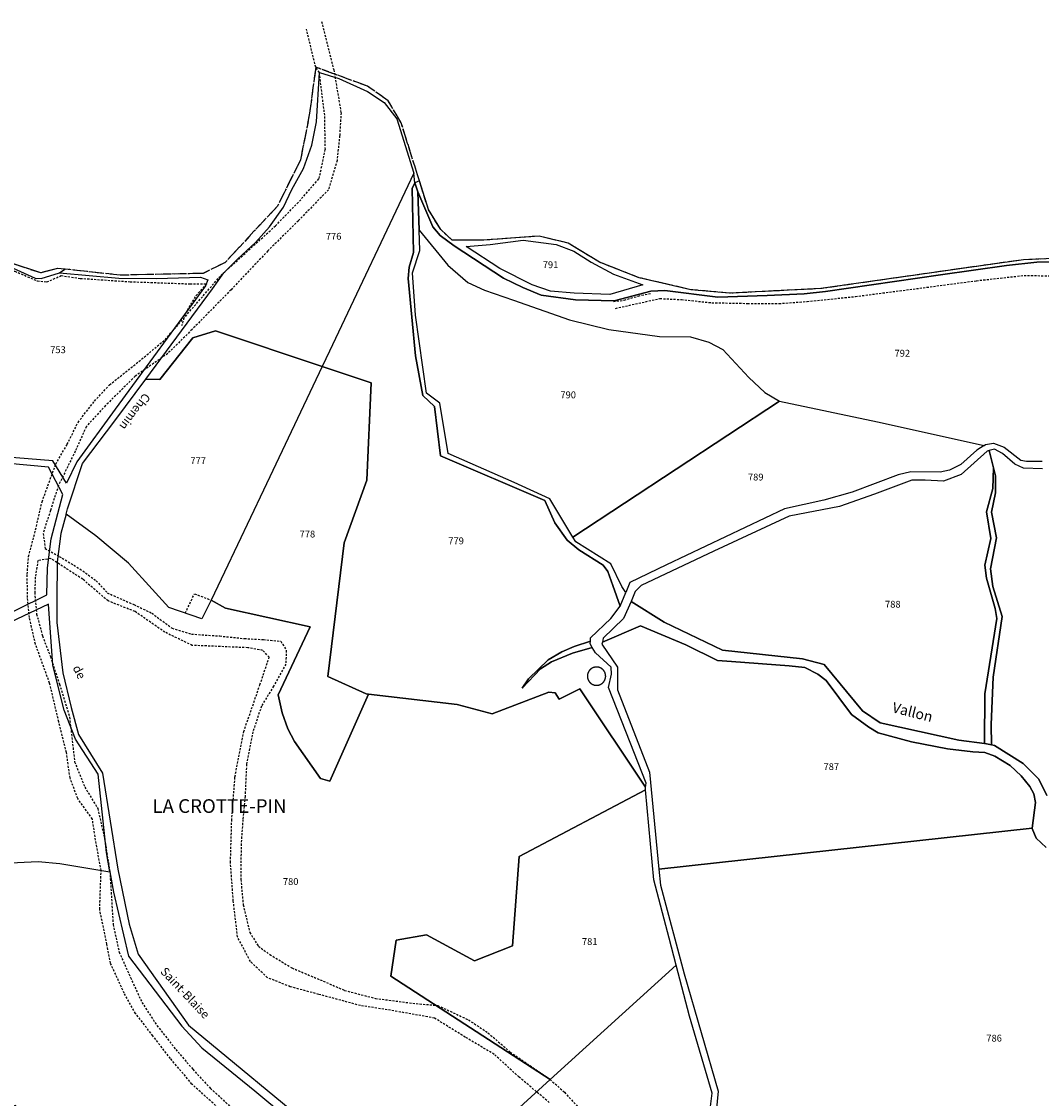
# Model space of a CAD drawing. Units: metres. Extents: x 1039839 to 1043116, y 6303868 to 6309809.
# Drawn here: x 1041472 to 1041770, y 6309202 to 6309516 of the extents above; entities that cross this region are included whole.
import ezdxf
from ezdxf.enums import TextEntityAlignment as Align

# ---------------------------------------------------------------- set-up
doc = ezdxf.new("R2010")
doc.units = ezdxf.units.M
for name, pattern in [('TOPO1', [1, 0.6, -0.4]), ('TOPO2', [2.4, 2, -0.4]), ('TOPO5', [5.4, 3, -1, 0.4, -1])]:
    doc.linetypes.add(name, pattern=pattern)
for name, color, linetype in [('ig_cad_detail_lineaire', 252, 'TOPO1'), ('ig_cad_divers_texte', 8, 'CONTINUOUS'), ('ig_cad_hydro', 140, 'CONTINUOUS'), ('ig_cad_lieudit_texte', 210, 'CONTINUOUS'), ('ig_cad_limcom', 1, 'TOPO5'), ('ig_cad_nom_voie', 8, 'CONTINUOUS'), ('ig_cad_parcel', 3, 'CONTINUOUS'), ('ig_cad_parcel_num', 3, 'CONTINUOUS'), ('ig_cad_section', 20, 'TOPO2')]:
    doc.layers.add(name, color=color, linetype=linetype)
doc.styles.add('Times New Roman', font='times.ttf')

msp = doc.modelspace()

# ---------------------------------------------------------------- linework, layer by layer
at = {"layer": 'ig_cad_detail_lineaire'}
for points in [[(1041560.04, 6309515.95), (1041563.61, 6309501.83), (1041565.72, 6309489.3), (1041565.32, 6309482.62), (1041564.55, 6309475.35), (1041562.07, 6309466.86), (1041553.27, 6309457.8), (1041544.34, 6309448.98), (1041533.6, 6309437.63), (1041522.23, 6309426.03), (1041515.14, 6309419.03), (1041505.63, 6309412.41), (1041496.95, 6309403.83), (1041491.33, 6309397.66), (1041488.13, 6309390.52), (1041483.21, 6309380.47), (1041480.87, 6309373.19), (1041478.76, 6309366.52), (1041479.35, 6309362.14), (1041483.46, 6309359.82), (1041489.51, 6309356.14), (1041494.23, 6309352.71), (1041497.49, 6309349.16), (1041505.24, 6309345.72), (1041510.45, 6309343.26), (1041516.38, 6309338.85), (1041522.07, 6309337.12), (1041530.33, 6309336.57), (1041537.49, 6309335.82), (1041543.08, 6309335.53), (1041548.18, 6309335.03), (1041549.74, 6309332.35), (1041549.59, 6309328.34), (1041546.03, 6309321.92), (1041542.48, 6309316.1), (1041540, 6309308.58), (1041538.12, 6309299.12), (1041537.72, 6309289.77), (1041537.06, 6309282.98), (1041536.54, 6309275.93), (1041536.47, 6309265.48), (1041537.16, 6309258.08), (1041539.06, 6309250.04), (1041541.58, 6309246.02), (1041544.96, 6309243.58), (1041551.38, 6309239.65), (1041559.62, 6309236.2), (1041566.77, 6309233.11), (1041575.75, 6309230.76), (1041586.68, 6309229.36), (1041593.95, 6309228.7), (1041602.92, 6309224.52), (1041608.61, 6309220.73), (1041615.14, 6309215.1), (1041626.76, 6309207.12), (1041630.98, 6309203.35), (1041639.67, 6309193.95)], [(1041530.57, 6309198.13), (1041522.21, 6309205.75), (1041515.91, 6309213.22), (1041510.77, 6309219.85), (1041505.76, 6309226.36), (1041502.44, 6309232.27), (1041498.41, 6309241.06), (1041497.37, 6309246.59), (1041495.26, 6309256.81), (1041495.69, 6309268.08), (1041494.05, 6309276.98), (1041493.13, 6309283.11), (1041488.85, 6309289.13), (1041486.6, 6309295.14), (1041485.56, 6309302.59), (1041483.33, 6309311.5), (1041480.65, 6309322.8), (1041476.51, 6309334.22), (1041474.75, 6309341.92), (1041474.19, 6309347.8), (1041474.1, 6309354.64), (1041474.5, 6309359.8), (1041476.34, 6309366.63), (1041478.43, 6309375.75), (1041482.45, 6309386.75), (1041485.79, 6309392.54), (1041488.94, 6309398.94), (1041493.75, 6309405.14), (1041498.13, 6309409.89), (1041504.38, 6309414.82), (1041514.38, 6309423.07), (1041530.59, 6309441.78), (1041546.57, 6309456.31), (1041553.57, 6309463.49), (1041559.35, 6309470.16), (1041561.14, 6309478.62), (1041560.95, 6309488.57), (1041559.39, 6309501.08), (1041558.33, 6309502.63), (1041555.62, 6309513.73)], [(1041442.1, 6309439.29), (1041454.68, 6309441.49), (1041458.9, 6309442.87), (1041466.27, 6309443.76), (1041470.53, 6309443.06), (1041477.07, 6309440.22), (1041479.88, 6309439.94), (1041484.02, 6309441.78), (1041489.65, 6309440.96), (1041504.14, 6309440), (1041521.65, 6309439.36), (1041526.47, 6309439.33), (1041523.1, 6309435.61), (1041520.13, 6309430.41), (1041519.18, 6309427.07)], [(1041645.83, 6309432.22), (1041658.82, 6309435.08), (1041665.09, 6309434.78), (1041673.99, 6309433.86), (1041684.41, 6309433.66), (1041693.63, 6309433.61), (1041701.8, 6309434.22), (1041715.91, 6309435.68), (1041733.71, 6309437.98), (1041751.24, 6309440.29), (1041765.15, 6309441.82), (1041775.91, 6309441.68), (1041787.29, 6309442.29), (1041794.77, 6309441.71), (1041808.87, 6309440.22), (1041824.9, 6309438.12), (1041835.85, 6309436.19), (1041840.93, 6309435.62), (1041841.72, 6309433.47), (1041837.39, 6309423.88)], [(1041645.25, 6309434.21), (1041648.42, 6309434.6), (1041652.51, 6309435.82), (1041656.29, 6309436.63)], [(1041626.53, 6309200.34), (1041617.69, 6309207.82), (1041610.44, 6309214.43), (1041602, 6309219.44), (1041592.99, 6309225.03), (1041580.17, 6309227.3), (1041571.42, 6309228.66), (1041559.19, 6309231.95), (1041550.9, 6309234.18), (1041544.2, 6309236.84), (1041539.27, 6309241.54), (1041535.51, 6309248.71), (1041534.27, 6309259.22), (1041533.45, 6309270.46), (1041533.81, 6309282.7), (1041534.76, 6309295.4), (1041537.32, 6309308.65), (1041542.06, 6309322.33), (1041544.74, 6309330.34), (1041542.86, 6309332.38), (1041538.49, 6309333.14), (1041522.3, 6309333.83), (1041514.3, 6309337.66), (1041505.58, 6309343.7), (1041497.73, 6309346.8), (1041490.32, 6309353.12), (1041481.02, 6309359.16), (1041477.23, 6309358.59), (1041476.47, 6309353.78), (1041476.29, 6309349.25), (1041476.85, 6309342.98), (1041478.56, 6309336.57), (1041480.86, 6309330.57), (1041483.52, 6309322.53), (1041486.47, 6309312.92), (1041487.95, 6309299.82), (1041490.91, 6309292.47), (1041494.71, 6309286.21), (1041496.7, 6309277.32), (1041498.24, 6309267.73), (1041499.19, 6309252.34), (1041500.95, 6309244.29), (1041504.27, 6309236.82), (1041507.59, 6309229.6), (1041511.99, 6309222.85), (1041517.48, 6309215.86), (1041522.48, 6309210.06), (1041527.61, 6309204.51), (1041533.22, 6309199.32)], [(1041520.25, 6309343.25), (1041522.93, 6309348.89), (1041527.78, 6309347.05)], [(1041642.98, 6309324.82), (1041642.98, 6309324.87), (1041642.98, 6309324.92), (1041642.97, 6309324.96), (1041642.97, 6309325.01), (1041642.97, 6309325.06), (1041642.96, 6309325.1), (1041642.96, 6309325.15), (1041642.95, 6309325.19), (1041642.95, 6309325.24), (1041642.94, 6309325.29), (1041642.93, 6309325.33), (1041642.92, 6309325.38), (1041642.91, 6309325.42), (1041642.9, 6309325.47), (1041642.89, 6309325.51), (1041642.87, 6309325.56), (1041642.86, 6309325.6), (1041642.85, 6309325.65), (1041642.84, 6309325.69), (1041642.83, 6309325.74), (1041642.81, 6309325.78), (1041642.79, 6309325.82), (1041642.78, 6309325.87), (1041642.76, 6309325.91), (1041642.74, 6309325.95), (1041642.72, 6309325.99), (1041642.7, 6309326.03), (1041642.68, 6309326.07), (1041642.65, 6309326.12), (1041642.63, 6309326.16), (1041642.61, 6309326.2), (1041642.58, 6309326.24), (1041642.56, 6309326.28), (1041642.53, 6309326.31), (1041642.51, 6309326.35), (1041642.48, 6309326.39), (1041642.45, 6309326.43), (1041642.42, 6309326.46), (1041642.39, 6309326.5), (1041642.36, 6309326.54), (1041642.33, 6309326.57), (1041642.3, 6309326.61), (1041642.27, 6309326.64), (1041642.24, 6309326.67), (1041642.21, 6309326.71), (1041642.17, 6309326.74), (1041642.14, 6309326.77), (1041642.11, 6309326.8), (1041642.07, 6309326.83), (1041642.04, 6309326.87), (1041642, 6309326.9), (1041641.97, 6309326.93), (1041641.94, 6309326.96), (1041641.9, 6309326.99), (1041641.86, 6309327.02), (1041641.82, 6309327.04), (1041641.78, 6309327.07), (1041641.75, 6309327.09), (1041641.7, 6309327.12), (1041641.66, 6309327.14), (1041641.62, 6309327.16), (1041641.57, 6309327.19), (1041641.53, 6309327.21), (1041641.49, 6309327.23), (1041641.45, 6309327.25), (1041641.41, 6309327.27), (1041641.36, 6309327.29), (1041641.32, 6309327.3), (1041641.28, 6309327.32), (1041641.24, 6309327.34), (1041641.19, 6309327.35), (1041641.15, 6309327.37), (1041641.1, 6309327.38), (1041641.06, 6309327.4), (1041641.01, 6309327.41), (1041640.97, 6309327.42), (1041640.92, 6309327.43), (1041640.88, 6309327.44), (1041640.83, 6309327.45), (1041640.79, 6309327.47), (1041640.74, 6309327.48), (1041640.69, 6309327.48), (1041640.65, 6309327.49), (1041640.6, 6309327.49), (1041640.56, 6309327.5), (1041640.51, 6309327.5), (1041640.46, 6309327.49), (1041640.42, 6309327.5), (1041640.37, 6309327.5), (1041640.32, 6309327.5), (1041640.28, 6309327.5), (1041640.23, 6309327.5), (1041640.18, 6309327.49), (1041640.14, 6309327.49), (1041640.09, 6309327.49), (1041640.05, 6309327.48), (1041640, 6309327.48), (1041639.95, 6309327.47), (1041639.91, 6309327.47), (1041639.86, 6309327.46), (1041639.82, 6309327.45), (1041639.77, 6309327.44), (1041639.72, 6309327.43), (1041639.68, 6309327.42), (1041639.63, 6309327.41), (1041639.59, 6309327.4), (1041639.54, 6309327.39), (1041639.5, 6309327.38), (1041639.46, 6309327.36), (1041639.41, 6309327.35), (1041639.37, 6309327.33), (1041639.33, 6309327.31), (1041639.28, 6309327.3), (1041639.24, 6309327.28), (1041639.2, 6309327.26), (1041639.16, 6309327.24), (1041639.11, 6309327.22), (1041639.07, 6309327.2), (1041639.03, 6309327.17), (1041638.99, 6309327.15), (1041638.95, 6309327.13), (1041638.91, 6309327.1), (1041638.87, 6309327.08), (1041638.83, 6309327.05), (1041638.8, 6309327.03), (1041638.76, 6309327), (1041638.72, 6309326.97), (1041638.68, 6309326.94), (1041638.64, 6309326.91), (1041638.6, 6309326.89), (1041638.57, 6309326.85), (1041638.53, 6309326.82), (1041638.5, 6309326.79), (1041638.46, 6309326.76), (1041638.44, 6309326.73), (1041638.41, 6309326.69), (1041638.38, 6309326.66), (1041638.34, 6309326.64), (1041638.31, 6309326.6), (1041638.28, 6309326.57), (1041638.25, 6309326.53), (1041638.22, 6309326.49), (1041638.2, 6309326.46), (1041638.17, 6309326.42), (1041638.14, 6309326.38), (1041638.11, 6309326.34), (1041638.09, 6309326.31), (1041638.06, 6309326.27), (1041638.04, 6309326.23), (1041638.02, 6309326.19), (1041637.99, 6309326.15), (1041637.97, 6309326.1), (1041637.95, 6309326.06), (1041637.93, 6309326.02), (1041637.91, 6309325.98), (1041637.89, 6309325.94), (1041637.87, 6309325.9), (1041637.85, 6309325.85), (1041637.84, 6309325.81), (1041637.82, 6309325.77), (1041637.8, 6309325.72), (1041637.78, 6309325.68), (1041637.77, 6309325.63), (1041637.75, 6309325.59), (1041637.74, 6309325.54), (1041637.73, 6309325.5), (1041637.72, 6309325.45), (1041637.71, 6309325.41), (1041637.7, 6309325.36), (1041637.69, 6309325.32), (1041637.68, 6309325.27), (1041637.68, 6309325.22), (1041637.67, 6309325.18), (1041637.66, 6309325.13), (1041637.66, 6309325.09), (1041637.66, 6309325.04), (1041637.65, 6309324.99), (1041637.65, 6309324.95), (1041637.65, 6309324.9), (1041637.65, 6309324.85), (1041637.65, 6309324.81), (1041637.65, 6309324.76), (1041637.65, 6309324.71), (1041637.66, 6309324.67), (1041637.66, 6309324.62), (1041637.66, 6309324.58), (1041637.67, 6309324.53), (1041637.68, 6309324.48), (1041637.67, 6309324.44), (1041637.68, 6309324.39), (1041637.69, 6309324.35), (1041637.7, 6309324.3), (1041637.71, 6309324.25), (1041637.72, 6309324.21), (1041637.73, 6309324.16), (1041637.74, 6309324.12), (1041637.76, 6309324.08), (1041637.77, 6309324.03), (1041637.78, 6309323.99), (1041637.8, 6309323.94), (1041637.82, 6309323.9), (1041637.83, 6309323.86), (1041637.85, 6309323.81), (1041637.87, 6309323.77), (1041637.89, 6309323.73), (1041637.91, 6309323.69), (1041637.93, 6309323.64), (1041637.95, 6309323.6), (1041637.97, 6309323.56), (1041638, 6309323.52), (1041638.02, 6309323.48), (1041638.04, 6309323.44), (1041638.07, 6309323.4), (1041638.09, 6309323.36), (1041638.12, 6309323.33), (1041638.15, 6309323.29), (1041638.18, 6309323.25), (1041638.19, 6309323.21), (1041638.22, 6309323.18), (1041638.25, 6309323.14), (1041638.28, 6309323.11), (1041638.31, 6309323.07), (1041638.35, 6309323.03), (1041638.38, 6309322.99), (1041638.41, 6309322.96), (1041638.44, 6309322.93), (1041638.48, 6309322.9), (1041638.51, 6309322.86), (1041638.55, 6309322.83), (1041638.58, 6309322.8), (1041638.62, 6309322.77), (1041638.65, 6309322.74), (1041638.69, 6309322.72), (1041638.73, 6309322.69), (1041638.77, 6309322.66), (1041638.8, 6309322.64), (1041638.84, 6309322.61), (1041638.88, 6309322.58), (1041638.92, 6309322.56), (1041638.96, 6309322.54), (1041639, 6309322.51), (1041639.04, 6309322.49), (1041639.08, 6309322.47), (1041639.14, 6309322.45), (1041639.18, 6309322.43), (1041639.22, 6309322.41), (1041639.26, 6309322.39), (1041639.31, 6309322.37), (1041639.35, 6309322.36), (1041639.39, 6309322.34), (1041639.44, 6309322.32), (1041639.48, 6309322.31), (1041639.52, 6309322.3), (1041639.57, 6309322.28), (1041639.61, 6309322.26), (1041639.66, 6309322.25), (1041639.7, 6309322.24), (1041639.75, 6309322.23), (1041639.8, 6309322.22), (1041639.84, 6309322.21), (1041639.89, 6309322.2), (1041639.93, 6309322.2), (1041639.98, 6309322.19), (1041640.03, 6309322.18), (1041640.07, 6309322.18), (1041640.12, 6309322.18), (1041640.16, 6309322.17), (1041640.21, 6309322.17), (1041640.26, 6309322.17), (1041640.3, 6309322.17), (1041640.35, 6309322.17), (1041640.4, 6309322.17), (1041640.44, 6309322.17), (1041640.49, 6309322.18), (1041640.54, 6309322.18), (1041640.58, 6309322.18), (1041640.63, 6309322.19), (1041640.67, 6309322.2), (1041640.72, 6309322.2), (1041640.77, 6309322.21), (1041640.81, 6309322.21), (1041640.86, 6309322.22), (1041640.9, 6309322.23), (1041640.95, 6309322.24), (1041640.99, 6309322.25), (1041641.04, 6309322.27), (1041641.08, 6309322.29), (1041641.13, 6309322.3), (1041641.17, 6309322.31), (1041641.22, 6309322.33), (1041641.26, 6309322.35), (1041641.3, 6309322.36), (1041641.34, 6309322.38), (1041641.39, 6309322.4), (1041641.43, 6309322.42), (1041641.47, 6309322.44), (1041641.51, 6309322.46), (1041641.55, 6309322.48), (1041641.6, 6309322.5), (1041641.64, 6309322.53), (1041641.68, 6309322.55), (1041641.72, 6309322.57), (1041641.75, 6309322.6), (1041641.79, 6309322.63), (1041641.83, 6309322.65), (1041641.87, 6309322.68), (1041641.91, 6309322.71), (1041641.94, 6309322.73), (1041641.97, 6309322.76), (1041642.01, 6309322.79), (1041642.04, 6309322.81), (1041642.08, 6309322.84), (1041642.11, 6309322.88), (1041642.14, 6309322.91), (1041642.18, 6309322.94), (1041642.21, 6309322.97), (1041642.24, 6309323.01), (1041642.27, 6309323.04), (1041642.3, 6309323.08), (1041642.33, 6309323.11), (1041642.36, 6309323.15), (1041642.39, 6309323.18), (1041642.42, 6309323.22), (1041642.46, 6309323.26), (1041642.49, 6309323.3), (1041642.51, 6309323.33), (1041642.54, 6309323.37), (1041642.56, 6309323.41), (1041642.59, 6309323.45), (1041642.61, 6309323.49), (1041642.63, 6309323.53), (1041642.66, 6309323.57), (1041642.68, 6309323.61), (1041642.7, 6309323.66), (1041642.72, 6309323.7), (1041642.74, 6309323.74), (1041642.76, 6309323.78), (1041642.77, 6309323.83), (1041642.79, 6309323.87), (1041642.81, 6309323.91), (1041642.82, 6309323.96), (1041642.84, 6309324), (1041642.85, 6309324.05), (1041642.86, 6309324.09), (1041642.88, 6309324.13), (1041642.89, 6309324.18), (1041642.9, 6309324.22), (1041642.91, 6309324.27), (1041642.92, 6309324.32), (1041642.93, 6309324.36), (1041642.94, 6309324.41), (1041642.94, 6309324.45), (1041642.96, 6309324.5), (1041642.96, 6309324.55), (1041642.97, 6309324.59), (1041642.97, 6309324.64), (1041642.97, 6309324.68), (1041642.98, 6309324.73), (1041642.98, 6309324.78), (1041642.98, 6309324.82)]]:
    msp.add_lwpolyline(points, dxfattribs=at)
at = {"layer": 'ig_cad_hydro'}
for points in [[(1041588.19, 6309466.24), (1041587.25, 6309468.86), (1041586.48, 6309467.22), (1041586.92, 6309448.51), (1041585.6, 6309444.22), (1041585.31, 6309440.95), (1041587.42, 6309418.32), (1041589.59, 6309406.75), (1041592.98, 6309403.59), (1041594.8, 6309389.21), (1041625.24, 6309376.08), (1041628.12, 6309369.62), (1041631.78, 6309364.54), (1041635.1, 6309361.73), (1041642.28, 6309357.29), (1041643.63, 6309355.43), (1041645.1, 6309351.34), (1041647.24, 6309345.32), (1041648.83, 6309349.22), (1041647.69, 6309351.01), (1041644.46, 6309357.64), (1041634.28, 6309364.04), (1041633.44, 6309365.44), (1041626.67, 6309376.6), (1041616.29, 6309381.41), (1041596.98, 6309389.84), (1041594.55, 6309404.51), (1041590.72, 6309407.42), (1041587.44, 6309430.24), (1041586.56, 6309442.59), (1041588.71, 6309449.12), (1041588.54, 6309455.07)], [(1041602.23, 6309450.31), (1041609.25, 6309450.82), (1041618.85, 6309452.08), (1041628.57, 6309450.86), (1041633.73, 6309448.96), (1041638.74, 6309445.75), (1041645.28, 6309442.19), (1041653.82, 6309439.1), (1041644.21, 6309436.27), (1041633.74, 6309436.68), (1041626.91, 6309437.26), (1041621.48, 6309439.09), (1041612.06, 6309443.9)], [(1041753.57, 6309305.2), (1041753.67, 6309305.19), (1041755.62, 6309304.75), (1041755.51, 6309310.7), (1041756.14, 6309324.51), (1041758.72, 6309342.25), (1041756.02, 6309351.04), (1041755.29, 6309356.2), (1041757.05, 6309365.24), (1041755.58, 6309372.67), (1041756.78, 6309378.39), (1041756.81, 6309383.29), (1041756.21, 6309385.64), (1041756.05, 6309379.59), (1041754.14, 6309372.84), (1041755.4, 6309365.06), (1041753.64, 6309357.28), (1041754.17, 6309353.48), (1041756.66, 6309344.57), (1041757.2, 6309341.67), (1041753.69, 6309319.69)], [(1041638.51, 6309335.09), (1041633.75, 6309333.49), (1041630.2, 6309331.95), (1041626.24, 6309329.65), (1041620.42, 6309324.05), (1041618.63, 6309321.33), (1041623.98, 6309326.96), (1041627.2, 6309328.98), (1041633.27, 6309331.54), (1041639.06, 6309333.24), (1041638.46, 6309334.23)]]:
    msp.add_lwpolyline(points, close=True, dxfattribs=at)
for points in [[(1041778.33, 6309446.96), (1041764.97, 6309446.42), (1041705.76, 6309437.98), (1041679.16, 6309436.64), (1041667.87, 6309437.66), (1041652.79, 6309441.14), (1041641.17, 6309445.69), (1041632.08, 6309451.22), (1041623.54, 6309453.31), (1041607.18, 6309452.1), (1041598.12, 6309452.09), (1041594.82, 6309455.22), (1041591.24, 6309461.03), (1041588.61, 6309469.41), (1041587.25, 6309468.86), (1041588.19, 6309466.24), (1041592.52, 6309456), (1041594.68, 6309453.52), (1041598.76, 6309450.44), (1041613.19, 6309441.04), (1041618.76, 6309438.28), (1041624.13, 6309436.06), (1041634.18, 6309434.73), (1041645.48, 6309434.38), (1041656.13, 6309437.25), (1041660.29, 6309437.44), (1041675.7, 6309435.5), (1041690.08, 6309435.97), (1041700.92, 6309436.45), (1041707.2, 6309437.16), (1041740.75, 6309442), (1041759.97, 6309444.77), (1041768.9, 6309445.74), (1041782.62, 6309445.92)], [(1041468.91, 6309444.45), (1041476.45, 6309441.07), (1041478.16, 6309440.98), (1041483.54, 6309442.59), (1041485.07, 6309443.68), (1041482.91, 6309443.9), (1041478.06, 6309442.57), (1041469.23, 6309445.48)], [(1041771.76, 6309290.04), (1041769.42, 6309294.73), (1041764.82, 6309299.39), (1041756.53, 6309304.55), (1041755.62, 6309304.75), (1041753.67, 6309305.19), (1041753.57, 6309305.2), (1041746.05, 6309306.11), (1041723.08, 6309311.22), (1041717.92, 6309314.73), (1041706.78, 6309328.2), (1041700.45, 6309329.94), (1041677.06, 6309332.46), (1041660.1, 6309340.65), (1041650.46, 6309346.66), (1041648.17, 6309341.63), (1041642.29, 6309335.93), (1041642.02, 6309334.8), (1041653.19, 6309339.51), (1041666.34, 6309334), (1041675.59, 6309329.38), (1041679.74, 6309329.08), (1041696.59, 6309327.82), (1041701.16, 6309327.38), (1041704.96, 6309325.38), (1041707.34, 6309323.6), (1041714.75, 6309313.62), (1041719.77, 6309309.91), (1041722.56, 6309308.33), (1041732.23, 6309305.68), (1041742.73, 6309303.65), (1041750.16, 6309302.78), (1041753.7, 6309302.57), (1041756.62, 6309301.45), (1041761.09, 6309298.73), (1041764.28, 6309295.78), (1041766.77, 6309292.63), (1041767.99, 6309290.51), (1041768.44, 6309287.99), (1041767.52, 6309280.43), (1041767.52, 6309280.37), (1041768.67, 6309277.5), (1041771.58, 6309274.82)]]:
    msp.add_lwpolyline(points, dxfattribs=at)
at = {"layer": 'ig_cad_limcom'}
msp.add_lwpolyline([(1041778.33, 6309446.96), (1041764.97, 6309446.42), (1041705.76, 6309437.98), (1041679.16, 6309436.64), (1041667.87, 6309437.66), (1041652.79, 6309441.14), (1041641.17, 6309445.69), (1041632.08, 6309451.22), (1041623.54, 6309453.31), (1041607.18, 6309452.1), (1041598.12, 6309452.09), (1041594.82, 6309455.22), (1041591.24, 6309461.03), (1041588.61, 6309469.41), (1041588.04, 6309471.23), (1041583.29, 6309486.35), (1041579.51, 6309492.84), (1041573.41, 6309497.11), (1041558.33, 6309502.63), (1041556.54, 6309489.16), (1041553.88, 6309475.55), (1041547.13, 6309462.04), (1041531.8, 6309445.53), (1041531.67, 6309445.47), (1041525.44, 6309442.43), (1041501.29, 6309441.89), (1041485.07, 6309443.68), (1041482.91, 6309443.9), (1041478.06, 6309442.57), (1041469.23, 6309445.48)], dxfattribs=at)
msp.add_lwpolyline([(1041778.33, 6309446.96), (1041764.97, 6309446.42), (1041705.76, 6309437.98), (1041679.16, 6309436.64), (1041667.87, 6309437.66), (1041652.79, 6309441.14), (1041641.17, 6309445.69), (1041632.08, 6309451.22), (1041623.54, 6309453.31), (1041607.18, 6309452.1), (1041598.12, 6309452.09), (1041594.82, 6309455.22), (1041591.24, 6309461.03), (1041588.61, 6309469.41), (1041588.04, 6309471.23), (1041583.29, 6309486.35), (1041579.51, 6309492.84), (1041573.41, 6309497.11), (1041558.33, 6309502.63), (1041556.54, 6309489.16), (1041553.88, 6309475.55), (1041547.13, 6309462.04), (1041531.8, 6309445.53), (1041531.67, 6309445.47), (1041525.44, 6309442.43), (1041501.29, 6309441.89), (1041485.07, 6309443.68), (1041482.91, 6309443.9), (1041478.06, 6309442.57), (1041469.23, 6309445.48)], dxfattribs=at)
msp.add_lwpolyline([(1041778.33, 6309446.96), (1041764.97, 6309446.42), (1041705.76, 6309437.98), (1041679.16, 6309436.64), (1041667.87, 6309437.66), (1041652.79, 6309441.14), (1041641.17, 6309445.69), (1041632.08, 6309451.22), (1041623.54, 6309453.31), (1041607.18, 6309452.1), (1041598.12, 6309452.09), (1041594.82, 6309455.22), (1041591.24, 6309461.03), (1041588.61, 6309469.41), (1041588.04, 6309471.23), (1041583.29, 6309486.35), (1041579.51, 6309492.84), (1041573.41, 6309497.11), (1041558.33, 6309502.63), (1041556.54, 6309489.16), (1041553.88, 6309475.55), (1041547.13, 6309462.04), (1041531.8, 6309445.53), (1041531.67, 6309445.47), (1041525.44, 6309442.43), (1041501.29, 6309441.89), (1041485.07, 6309443.68), (1041482.91, 6309443.9), (1041478.06, 6309442.57), (1041469.23, 6309445.48)], dxfattribs=at)
msp.add_lwpolyline([(1041778.33, 6309446.96), (1041764.97, 6309446.42), (1041705.76, 6309437.98), (1041679.16, 6309436.64), (1041667.87, 6309437.66), (1041652.79, 6309441.14), (1041641.17, 6309445.69), (1041632.08, 6309451.22), (1041623.54, 6309453.31), (1041607.18, 6309452.1), (1041598.12, 6309452.09), (1041594.82, 6309455.22), (1041591.24, 6309461.03), (1041588.61, 6309469.41), (1041588.04, 6309471.23), (1041583.29, 6309486.35), (1041579.51, 6309492.84), (1041573.41, 6309497.11), (1041558.33, 6309502.63), (1041556.54, 6309489.16), (1041553.88, 6309475.55), (1041547.13, 6309462.04), (1041531.8, 6309445.53), (1041531.67, 6309445.47), (1041525.44, 6309442.43), (1041501.29, 6309441.89), (1041485.07, 6309443.68), (1041482.91, 6309443.9), (1041478.06, 6309442.57), (1041469.23, 6309445.48)], dxfattribs=at)
msp.add_lwpolyline([(1041778.33, 6309446.96), (1041764.97, 6309446.42), (1041705.76, 6309437.98), (1041679.16, 6309436.64), (1041667.87, 6309437.66), (1041652.79, 6309441.14), (1041641.17, 6309445.69), (1041632.08, 6309451.22), (1041623.54, 6309453.31), (1041607.18, 6309452.1), (1041598.12, 6309452.09), (1041594.82, 6309455.22), (1041591.24, 6309461.03), (1041588.61, 6309469.41), (1041588.04, 6309471.23), (1041583.29, 6309486.35), (1041579.51, 6309492.84), (1041573.41, 6309497.11), (1041558.33, 6309502.63), (1041556.54, 6309489.16), (1041553.88, 6309475.55), (1041547.13, 6309462.04), (1041531.8, 6309445.53), (1041531.67, 6309445.47), (1041525.44, 6309442.43), (1041501.29, 6309441.89), (1041485.07, 6309443.68), (1041482.91, 6309443.9), (1041478.06, 6309442.57), (1041469.23, 6309445.48)], dxfattribs=at)
msp.add_lwpolyline([(1041778.33, 6309446.96), (1041764.97, 6309446.42), (1041705.76, 6309437.98), (1041679.16, 6309436.64), (1041667.87, 6309437.66), (1041652.79, 6309441.14), (1041641.17, 6309445.69), (1041632.08, 6309451.22), (1041623.54, 6309453.31), (1041607.18, 6309452.1), (1041598.12, 6309452.09), (1041594.82, 6309455.22), (1041591.24, 6309461.03), (1041588.61, 6309469.41), (1041588.04, 6309471.23), (1041583.29, 6309486.35), (1041579.51, 6309492.84), (1041573.41, 6309497.11), (1041558.33, 6309502.63), (1041556.54, 6309489.16), (1041553.88, 6309475.55), (1041547.13, 6309462.04), (1041531.8, 6309445.53), (1041531.67, 6309445.47), (1041525.44, 6309442.43), (1041501.29, 6309441.89), (1041485.07, 6309443.68), (1041482.91, 6309443.9), (1041478.06, 6309442.57), (1041469.23, 6309445.48)], dxfattribs=at)
msp.add_lwpolyline([(1041778.33, 6309446.96), (1041764.97, 6309446.42), (1041705.76, 6309437.98), (1041679.16, 6309436.64), (1041667.87, 6309437.66), (1041652.79, 6309441.14), (1041641.17, 6309445.69), (1041632.08, 6309451.22), (1041623.54, 6309453.31), (1041607.18, 6309452.1), (1041598.12, 6309452.09), (1041594.82, 6309455.22), (1041591.24, 6309461.03), (1041588.61, 6309469.41), (1041588.04, 6309471.23), (1041583.29, 6309486.35), (1041579.51, 6309492.84), (1041573.41, 6309497.11), (1041558.33, 6309502.63), (1041556.54, 6309489.16), (1041553.88, 6309475.55), (1041547.13, 6309462.04), (1041531.8, 6309445.53), (1041531.67, 6309445.47), (1041525.44, 6309442.43), (1041501.29, 6309441.89), (1041485.07, 6309443.68), (1041482.91, 6309443.9), (1041478.06, 6309442.57), (1041469.23, 6309445.48)], dxfattribs=at)
msp.add_lwpolyline([(1041778.33, 6309446.96), (1041764.97, 6309446.42), (1041705.76, 6309437.98), (1041679.16, 6309436.64), (1041667.87, 6309437.66), (1041652.79, 6309441.14), (1041641.17, 6309445.69), (1041632.08, 6309451.22), (1041623.54, 6309453.31), (1041607.18, 6309452.1), (1041598.12, 6309452.09), (1041594.82, 6309455.22), (1041591.24, 6309461.03), (1041588.61, 6309469.41), (1041588.04, 6309471.23), (1041583.29, 6309486.35), (1041579.51, 6309492.84), (1041573.41, 6309497.11), (1041558.33, 6309502.63), (1041556.54, 6309489.16), (1041553.88, 6309475.55), (1041547.13, 6309462.04), (1041531.8, 6309445.53), (1041531.67, 6309445.47), (1041525.44, 6309442.43), (1041501.29, 6309441.89), (1041485.07, 6309443.68), (1041482.91, 6309443.9), (1041478.06, 6309442.57), (1041469.23, 6309445.48)], dxfattribs=at)
msp.add_lwpolyline([(1041778.33, 6309446.96), (1041764.97, 6309446.42), (1041705.76, 6309437.98), (1041679.16, 6309436.64), (1041667.87, 6309437.66), (1041652.79, 6309441.14), (1041641.17, 6309445.69), (1041632.08, 6309451.22), (1041623.54, 6309453.31), (1041607.18, 6309452.1), (1041598.12, 6309452.09), (1041594.82, 6309455.22), (1041591.24, 6309461.03), (1041588.61, 6309469.41), (1041588.04, 6309471.23), (1041583.29, 6309486.35), (1041579.51, 6309492.84), (1041573.41, 6309497.11), (1041558.33, 6309502.63), (1041556.54, 6309489.16), (1041553.88, 6309475.55), (1041547.13, 6309462.04), (1041531.8, 6309445.53), (1041531.67, 6309445.47), (1041525.44, 6309442.43), (1041501.29, 6309441.89), (1041485.07, 6309443.68), (1041482.91, 6309443.9), (1041478.06, 6309442.57), (1041469.23, 6309445.48)], dxfattribs=at)
msp.add_lwpolyline([(1041778.33, 6309446.96), (1041764.97, 6309446.42), (1041705.76, 6309437.98), (1041679.16, 6309436.64), (1041667.87, 6309437.66), (1041652.79, 6309441.14), (1041641.17, 6309445.69), (1041632.08, 6309451.22), (1041623.54, 6309453.31), (1041607.18, 6309452.1), (1041598.12, 6309452.09), (1041594.82, 6309455.22), (1041591.24, 6309461.03), (1041588.61, 6309469.41), (1041588.04, 6309471.23), (1041583.29, 6309486.35), (1041579.51, 6309492.84), (1041573.41, 6309497.11), (1041558.33, 6309502.63), (1041556.54, 6309489.16), (1041553.88, 6309475.55), (1041547.13, 6309462.04), (1041531.8, 6309445.53), (1041531.67, 6309445.47), (1041525.44, 6309442.43), (1041501.29, 6309441.89), (1041485.07, 6309443.68), (1041482.91, 6309443.9), (1041478.06, 6309442.57), (1041469.23, 6309445.48)], dxfattribs=at)
msp.add_lwpolyline([(1041778.33, 6309446.96), (1041764.97, 6309446.42), (1041705.76, 6309437.98), (1041679.16, 6309436.64), (1041667.87, 6309437.66), (1041652.79, 6309441.14), (1041641.17, 6309445.69), (1041632.08, 6309451.22), (1041623.54, 6309453.31), (1041607.18, 6309452.1), (1041598.12, 6309452.09), (1041594.82, 6309455.22), (1041591.24, 6309461.03), (1041588.61, 6309469.41), (1041588.04, 6309471.23), (1041583.29, 6309486.35), (1041579.51, 6309492.84), (1041573.41, 6309497.11), (1041558.33, 6309502.63), (1041556.54, 6309489.16), (1041553.88, 6309475.55), (1041547.13, 6309462.04), (1041531.8, 6309445.53), (1041531.67, 6309445.47), (1041525.44, 6309442.43), (1041501.29, 6309441.89), (1041485.07, 6309443.68), (1041482.91, 6309443.9), (1041478.06, 6309442.57), (1041469.23, 6309445.48)], dxfattribs=at)
msp.add_lwpolyline([(1041778.33, 6309446.96), (1041764.97, 6309446.42), (1041705.76, 6309437.98), (1041679.16, 6309436.64), (1041667.87, 6309437.66), (1041652.79, 6309441.14), (1041641.17, 6309445.69), (1041632.08, 6309451.22), (1041623.54, 6309453.31), (1041607.18, 6309452.1), (1041598.12, 6309452.09), (1041594.82, 6309455.22), (1041591.24, 6309461.03), (1041588.61, 6309469.41), (1041588.04, 6309471.23), (1041583.29, 6309486.35), (1041579.51, 6309492.84), (1041573.41, 6309497.11), (1041558.33, 6309502.63), (1041556.54, 6309489.16), (1041553.88, 6309475.55), (1041547.13, 6309462.04), (1041531.8, 6309445.53), (1041531.67, 6309445.47), (1041525.44, 6309442.43), (1041501.29, 6309441.89), (1041485.07, 6309443.68), (1041482.91, 6309443.9), (1041478.06, 6309442.57), (1041469.23, 6309445.48)], dxfattribs=at)
msp.add_lwpolyline([(1041778.33, 6309446.96), (1041764.97, 6309446.42), (1041705.76, 6309437.98), (1041679.16, 6309436.64), (1041667.87, 6309437.66), (1041652.79, 6309441.14), (1041641.17, 6309445.69), (1041632.08, 6309451.22), (1041623.54, 6309453.31), (1041607.18, 6309452.1), (1041598.12, 6309452.09), (1041594.82, 6309455.22), (1041591.24, 6309461.03), (1041588.61, 6309469.41), (1041588.04, 6309471.23), (1041583.29, 6309486.35), (1041579.51, 6309492.84), (1041573.41, 6309497.11), (1041558.33, 6309502.63), (1041556.54, 6309489.16), (1041553.88, 6309475.55), (1041547.13, 6309462.04), (1041531.8, 6309445.53), (1041531.67, 6309445.47), (1041525.44, 6309442.43), (1041501.29, 6309441.89), (1041485.07, 6309443.68), (1041482.91, 6309443.9), (1041478.06, 6309442.57), (1041469.23, 6309445.48)], dxfattribs=at)
msp.add_lwpolyline([(1041778.33, 6309446.96), (1041764.97, 6309446.42), (1041705.76, 6309437.98), (1041679.16, 6309436.64), (1041667.87, 6309437.66), (1041652.79, 6309441.14), (1041641.17, 6309445.69), (1041632.08, 6309451.22), (1041623.54, 6309453.31), (1041607.18, 6309452.1), (1041598.12, 6309452.09), (1041594.82, 6309455.22), (1041591.24, 6309461.03), (1041588.61, 6309469.41), (1041588.04, 6309471.23), (1041583.29, 6309486.35), (1041579.51, 6309492.84), (1041573.41, 6309497.11), (1041558.33, 6309502.63), (1041556.54, 6309489.16), (1041553.88, 6309475.55), (1041547.13, 6309462.04), (1041531.8, 6309445.53), (1041531.67, 6309445.47), (1041525.44, 6309442.43), (1041501.29, 6309441.89), (1041485.07, 6309443.68), (1041482.91, 6309443.9), (1041478.06, 6309442.57), (1041469.23, 6309445.48)], dxfattribs=at)
msp.add_lwpolyline([(1041778.33, 6309446.96), (1041764.97, 6309446.42), (1041705.76, 6309437.98), (1041679.16, 6309436.64), (1041667.87, 6309437.66), (1041652.79, 6309441.14), (1041641.17, 6309445.69), (1041632.08, 6309451.22), (1041623.54, 6309453.31), (1041607.18, 6309452.1), (1041598.12, 6309452.09), (1041594.82, 6309455.22), (1041591.24, 6309461.03), (1041588.61, 6309469.41), (1041588.04, 6309471.23), (1041583.29, 6309486.35), (1041579.51, 6309492.84), (1041573.41, 6309497.11), (1041558.33, 6309502.63), (1041556.54, 6309489.16), (1041553.88, 6309475.55), (1041547.13, 6309462.04), (1041531.8, 6309445.53), (1041531.67, 6309445.47), (1041525.44, 6309442.43), (1041501.29, 6309441.89), (1041485.07, 6309443.68), (1041482.91, 6309443.9), (1041478.06, 6309442.57), (1041469.23, 6309445.48)], dxfattribs=at)
msp.add_lwpolyline([(1041778.33, 6309446.96), (1041764.97, 6309446.42), (1041705.76, 6309437.98), (1041679.16, 6309436.64), (1041667.87, 6309437.66), (1041652.79, 6309441.14), (1041641.17, 6309445.69), (1041632.08, 6309451.22), (1041623.54, 6309453.31), (1041607.18, 6309452.1), (1041598.12, 6309452.09), (1041594.82, 6309455.22), (1041591.24, 6309461.03), (1041588.61, 6309469.41), (1041588.04, 6309471.23), (1041583.29, 6309486.35), (1041579.51, 6309492.84), (1041573.41, 6309497.11), (1041558.33, 6309502.63), (1041556.54, 6309489.16), (1041553.88, 6309475.55), (1041547.13, 6309462.04), (1041531.8, 6309445.53), (1041531.67, 6309445.47), (1041525.44, 6309442.43), (1041501.29, 6309441.89), (1041485.07, 6309443.68), (1041482.91, 6309443.9), (1041478.06, 6309442.57), (1041469.23, 6309445.48)], dxfattribs=at)
msp.add_lwpolyline([(1041778.33, 6309446.96), (1041764.97, 6309446.42), (1041705.76, 6309437.98), (1041679.16, 6309436.64), (1041667.87, 6309437.66), (1041652.79, 6309441.14), (1041641.17, 6309445.69), (1041632.08, 6309451.22), (1041623.54, 6309453.31), (1041607.18, 6309452.1), (1041598.12, 6309452.09), (1041594.82, 6309455.22), (1041591.24, 6309461.03), (1041588.61, 6309469.41), (1041588.04, 6309471.23), (1041583.29, 6309486.35), (1041579.51, 6309492.84), (1041573.41, 6309497.11), (1041558.33, 6309502.63), (1041556.54, 6309489.16), (1041553.88, 6309475.55), (1041547.13, 6309462.04), (1041531.8, 6309445.53), (1041531.67, 6309445.47), (1041525.44, 6309442.43), (1041501.29, 6309441.89), (1041485.07, 6309443.68), (1041482.91, 6309443.9), (1041478.06, 6309442.57), (1041469.23, 6309445.48)], dxfattribs=at)
msp.add_lwpolyline([(1041778.33, 6309446.96), (1041764.97, 6309446.42), (1041705.76, 6309437.98), (1041679.16, 6309436.64), (1041667.87, 6309437.66), (1041652.79, 6309441.14), (1041641.17, 6309445.69), (1041632.08, 6309451.22), (1041623.54, 6309453.31), (1041607.18, 6309452.1), (1041598.12, 6309452.09), (1041594.82, 6309455.22), (1041591.24, 6309461.03), (1041588.61, 6309469.41), (1041588.04, 6309471.23), (1041583.29, 6309486.35), (1041579.51, 6309492.84), (1041573.41, 6309497.11), (1041558.33, 6309502.63), (1041556.54, 6309489.16), (1041553.88, 6309475.55), (1041547.13, 6309462.04), (1041531.8, 6309445.53), (1041531.67, 6309445.47), (1041525.44, 6309442.43), (1041501.29, 6309441.89), (1041485.07, 6309443.68), (1041482.91, 6309443.9), (1041478.06, 6309442.57), (1041469.23, 6309445.48)], dxfattribs=at)
msp.add_lwpolyline([(1041778.33, 6309446.96), (1041764.97, 6309446.42), (1041705.76, 6309437.98), (1041679.16, 6309436.64), (1041667.87, 6309437.66), (1041652.79, 6309441.14), (1041641.17, 6309445.69), (1041632.08, 6309451.22), (1041623.54, 6309453.31), (1041607.18, 6309452.1), (1041598.12, 6309452.09), (1041594.82, 6309455.22), (1041591.24, 6309461.03), (1041588.61, 6309469.41), (1041588.04, 6309471.23), (1041583.29, 6309486.35), (1041579.51, 6309492.84), (1041573.41, 6309497.11), (1041558.33, 6309502.63), (1041556.54, 6309489.16), (1041553.88, 6309475.55), (1041547.13, 6309462.04), (1041531.8, 6309445.53), (1041531.67, 6309445.47), (1041525.44, 6309442.43), (1041501.29, 6309441.89), (1041485.07, 6309443.68), (1041482.91, 6309443.9), (1041478.06, 6309442.57), (1041469.23, 6309445.48)], dxfattribs=at)
at = {"layer": 'ig_cad_parcel'}
for points in [[(1041586.94, 6309471.7), (1041562.4, 6309419.76), (1041560.25, 6309415.24), (1041529.09, 6309425.61), (1041522.41, 6309423.61), (1041512.87, 6309411.48), (1041508.71, 6309411.59), (1041528.19, 6309437.88), (1041531.5, 6309442.56), (1041535.46, 6309446.61), (1041540.74, 6309451.48), (1041544.85, 6309456.03), (1041548.96, 6309461.72), (1041551.37, 6309466.88), (1041554.75, 6309473.06), (1041557.15, 6309479.83), (1041558.55, 6309486.64), (1041559.39, 6309501.08), (1041565.09, 6309499.35), (1041573.45, 6309495.55), (1041578.28, 6309492.32), (1041582.06, 6309487.53)], [(1041586.94, 6309471.7), (1041562.4, 6309419.76), (1041560.25, 6309415.24), (1041574.53, 6309410.49), (1041573.27, 6309382.05), (1041566.63, 6309363.77), (1041561.84, 6309324.78), (1041573.06, 6309319.68), (1041573.74, 6309319.59), (1041599.65, 6309316.58), (1041609.85, 6309313.87), (1041626.43, 6309320.17), (1041628.2, 6309319.96), (1041629.41, 6309318.11), (1041635.43, 6309321.14), (1041654.58, 6309292.43), (1041654.83, 6309293.62), (1041650.15, 6309305.51), (1041643.77, 6309321.53), (1041644.68, 6309325.4), (1041644.62, 6309327.44), (1041640.01, 6309331.63), (1041639.06, 6309333.24), (1041633.27, 6309331.54), (1041627.2, 6309328.98), (1041623.98, 6309326.96), (1041618.63, 6309321.33), (1041620.42, 6309324.05), (1041626.24, 6309329.65), (1041630.2, 6309331.95), (1041633.75, 6309333.49), (1041638.51, 6309335.09), (1041638.54, 6309336), (1041644.5, 6309341.64), (1041647.24, 6309345.32), (1041645.1, 6309351.34), (1041643.63, 6309355.43), (1041642.28, 6309357.29), (1041635.1, 6309361.73), (1041631.78, 6309364.54), (1041628.12, 6309369.62), (1041625.24, 6309376.08), (1041594.8, 6309389.21), (1041592.98, 6309403.59), (1041589.59, 6309406.75), (1041587.42, 6309418.32), (1041585.31, 6309440.95), (1041585.6, 6309444.22), (1041586.92, 6309448.51), (1041586.48, 6309467.22), (1041587.25, 6309468.86)], [(1041693.71, 6309405.11), (1041633.44, 6309365.44), (1041626.67, 6309376.6), (1041616.29, 6309381.41), (1041596.98, 6309389.84), (1041594.55, 6309404.51), (1041590.72, 6309407.42), (1041587.44, 6309430.24), (1041586.56, 6309442.59), (1041588.71, 6309449.12), (1041588.54, 6309455.07), (1041596.86, 6309444.82), (1041602.73, 6309439.77), (1041607.6, 6309437.54), (1041616.07, 6309434.65), (1041632.46, 6309428.83), (1041643.92, 6309426.01), (1041658.68, 6309423.99), (1041667.79, 6309423.94), (1041673.14, 6309422.32), (1041677.19, 6309420.16), (1041684.79, 6309411.99), (1041689.44, 6309407.61)], [(1041602.23, 6309450.31), (1041609.25, 6309450.82), (1041618.85, 6309452.08), (1041628.57, 6309450.86), (1041633.73, 6309448.96), (1041638.74, 6309445.75), (1041645.28, 6309442.19), (1041653.82, 6309439.1), (1041644.21, 6309436.27), (1041633.74, 6309436.68), (1041626.91, 6309437.26), (1041621.48, 6309439.09), (1041612.06, 6309443.9)], [(1041560.25, 6309415.24), (1041543.05, 6309379.16), (1041531.73, 6309355.17), (1041527.78, 6309347.05), (1041525.13, 6309341.6), (1041515.48, 6309344.86), (1041510.61, 6309350.28), (1041503.66, 6309357.78), (1041494.11, 6309365.82), (1041485.46, 6309372.1), (1041485.9, 6309373.67), (1041490.27, 6309386.93), (1041499.66, 6309399.4), (1041508.71, 6309411.59), (1041512.87, 6309411.48), (1041522.41, 6309423.61), (1041529.09, 6309425.61)], [(1041560.25, 6309415.24), (1041543.05, 6309379.16), (1041531.73, 6309355.17), (1041527.78, 6309347.05), (1041531.98, 6309344.65), (1041556.75, 6309339.26), (1041547.37, 6309319.37), (1041548.5, 6309314.12), (1041550.18, 6309309.46), (1041552.12, 6309305.74), (1041559.68, 6309294.98), (1041562.41, 6309294.22), (1041573.74, 6309319.59), (1041573.06, 6309319.68), (1041561.84, 6309324.78), (1041566.63, 6309363.77), (1041573.27, 6309382.05), (1041574.53, 6309410.49)], [(1041753.43, 6309392.18), (1041751.38, 6309390.81), (1041746.68, 6309386.62), (1041743.34, 6309384.94), (1041740.68, 6309384.41), (1041732.09, 6309384.53), (1041728.34, 6309383.66), (1041714.92, 6309378.52), (1041706.67, 6309376.19), (1041695.21, 6309373.72), (1041660.74, 6309357.31), (1041650.04, 6309352.21), (1041648.83, 6309349.22), (1041647.69, 6309351.01), (1041644.46, 6309357.64), (1041634.28, 6309364.04), (1041633.44, 6309365.44), (1041693.71, 6309405.11), (1041722.34, 6309399.07)], [(1041754.9, 6309390.68), (1041754.33, 6309390.52), (1041746.79, 6309383.75), (1041741.6, 6309381.72), (1041736.3, 6309382.03), (1041732.37, 6309382.05), (1041721.51, 6309377.97), (1041711.28, 6309374.37), (1041696.56, 6309371.58), (1041674.56, 6309361.29), (1041653.34, 6309351.35), (1041651.61, 6309349.58), (1041650.46, 6309346.66), (1041660.1, 6309340.65), (1041677.06, 6309332.46), (1041700.45, 6309329.94), (1041706.78, 6309328.2), (1041717.92, 6309314.73), (1041723.08, 6309311.22), (1041746.05, 6309306.11), (1041753.57, 6309305.2), (1041753.69, 6309319.69), (1041757.2, 6309341.67), (1041756.66, 6309344.57), (1041754.17, 6309353.48), (1041753.64, 6309357.28), (1041755.4, 6309365.06), (1041754.14, 6309372.84), (1041756.05, 6309379.59), (1041756.21, 6309385.64)], [(1041438.86, 6309325.98), (1041451.42, 6309265.14), (1041452.52, 6309260.47), (1041459.47, 6309268.06), (1041461.77, 6309269.63), (1041467.16, 6309270.21), (1041477.33, 6309270.77), (1041483.59, 6309270.11), (1041498.24, 6309267.73), (1041497.24, 6309273.34), (1041494.82, 6309296.2), (1041488.17, 6309306.49), (1041484.87, 6309314.9), (1041481.54, 6309328.02), (1041480.32, 6309345.86), (1041445.31, 6309329.27)], [(1041658.49, 6309268.52), (1041767.52, 6309280.43), (1041768.44, 6309287.99), (1041767.99, 6309290.51), (1041766.77, 6309292.63), (1041764.28, 6309295.78), (1041761.09, 6309298.73), (1041756.62, 6309301.45), (1041753.7, 6309302.57), (1041750.16, 6309302.78), (1041742.73, 6309303.65), (1041732.23, 6309305.68), (1041722.56, 6309308.33), (1041719.77, 6309309.91), (1041714.75, 6309313.62), (1041707.34, 6309323.6), (1041704.96, 6309325.38), (1041701.16, 6309327.38), (1041696.59, 6309327.82), (1041679.74, 6309329.08), (1041675.59, 6309329.38), (1041666.34, 6309334), (1041653.19, 6309339.51), (1041642.02, 6309334.8), (1041641.87, 6309334.16), (1041646.46, 6309327.48), (1041646.42, 6309320.87), (1041655.74, 6309296.85)], [(1041654.65, 6309291.67), (1041617.69, 6309272.18), (1041615.82, 6309246.14), (1041604.7, 6309241.78), (1041590.71, 6309249.36), (1041581.78, 6309247.77), (1041580.29, 6309237.3), (1041626.76, 6309207.12), (1041663.53, 6309240.47), (1041661.47, 6309248.33), (1041657.01, 6309265.39)], [(1041498.24, 6309267.73), (1041499.29, 6309261.76), (1041503.67, 6309243.13), (1041519.26, 6309222.66), (1041525.13, 6309216.35), (1041540.51, 6309203.81), (1041567.72, 6309181.17), (1041580.64, 6309170.53), (1041556.25, 6309138.3), (1041533.83, 6309109.63), (1041464.15, 6309177.91), (1041470.8, 6309199.54), (1041462.3, 6309197.28), (1041446, 6309203.48), (1041433.87, 6309209.99), (1041443.91, 6309224.19), (1041441.9, 6309228.1), (1041441.02, 6309242.15), (1041452.52, 6309260.47), (1041459.47, 6309268.06), (1041461.77, 6309269.63), (1041467.16, 6309270.21), (1041477.33, 6309270.77), (1041483.59, 6309270.11)], [(1041626.76, 6309207.12), (1041585.71, 6309169.65), (1041593.15, 6309161.19), (1041628.99, 6309130.75), (1041645.75, 6309111.39), (1041687.33, 6309086.07), (1041688.92, 6309084.57), (1041719.41, 6309103.23), (1041712.98, 6309110.66), (1041707.32, 6309119.95), (1041701.67, 6309131.77), (1041695.26, 6309141.67), (1041688.86, 6309154.37), (1041686.8, 6309160.03), (1041685.87, 6309166.64), (1041681.71, 6309176.48), (1041678.72, 6309188.74), (1041673.79, 6309194.56), (1041673.18, 6309196.14), (1041674.11, 6309203.08), (1041667.45, 6309225.56), (1041663.53, 6309240.47)]]:
    msp.add_lwpolyline(points, close=True, dxfattribs=at)
for points in [[(1041782.62, 6309445.92), (1041768.9, 6309445.74), (1041759.97, 6309444.77), (1041740.75, 6309442), (1041707.2, 6309437.16), (1041700.92, 6309436.45), (1041690.08, 6309435.97), (1041675.7, 6309435.5), (1041660.29, 6309437.44), (1041656.13, 6309437.25), (1041645.48, 6309434.38), (1041634.18, 6309434.73), (1041624.13, 6309436.06), (1041618.76, 6309438.28), (1041613.19, 6309441.04), (1041598.76, 6309450.44), (1041594.68, 6309453.52), (1041592.52, 6309456), (1041588.19, 6309466.24), (1041588.54, 6309455.07), (1041596.86, 6309444.82), (1041602.73, 6309439.77), (1041607.6, 6309437.54), (1041616.07, 6309434.65), (1041632.46, 6309428.83), (1041643.92, 6309426.01), (1041658.68, 6309423.99), (1041667.79, 6309423.94), (1041673.14, 6309422.32), (1041677.19, 6309420.16), (1041684.79, 6309411.99), (1041689.44, 6309407.61), (1041693.71, 6309405.11), (1041722.34, 6309399.07), (1041753.43, 6309392.18), (1041753.91, 6309392.5), (1041756.24, 6309392.9), (1041759.36, 6309391.65), (1041764.18, 6309387.87), (1041765.88, 6309387.59), (1041770.37, 6309387.63)], [(1041468.91, 6309444.45), (1041476.45, 6309441.07), (1041478.16, 6309440.98), (1041483.54, 6309442.59), (1041500.81, 6309440.99), (1041511.84, 6309440.93), (1041524.66, 6309441.33), (1041526.83, 6309440.57), (1041526.2, 6309438.8), (1041499.78, 6309402.78), (1041488.6, 6309387.42), (1041485.56, 6309381.16), (1041481.58, 6309387.73), (1041437.01, 6309391.32)], [(1041770.49, 6309385.32), (1041764.99, 6309385.56), (1041762.44, 6309386.75), (1041758.8, 6309389.88), (1041756.47, 6309391.14), (1041754.9, 6309390.68), (1041756.21, 6309385.64), (1041756.81, 6309383.29), (1041756.78, 6309378.39), (1041755.58, 6309372.67), (1041757.05, 6309365.24), (1041755.29, 6309356.2), (1041756.02, 6309351.04), (1041758.72, 6309342.25), (1041756.14, 6309324.51), (1041755.51, 6309310.7), (1041755.62, 6309304.75), (1041756.53, 6309304.55), (1041764.82, 6309299.39), (1041769.42, 6309294.73), (1041771.76, 6309290.04)], [(1041453.33, 6309335.5), (1041479.88, 6309348.55), (1041479.99, 6309356.5), (1041481.06, 6309364.9), (1041484.47, 6309377.86), (1041480.36, 6309385.85), (1041449.69, 6309388.63)], [(1041585.71, 6309169.65), (1041626.76, 6309207.12), (1041580.29, 6309237.3), (1041581.78, 6309247.77), (1041590.71, 6309249.36), (1041604.7, 6309241.78), (1041615.82, 6309246.14), (1041617.69, 6309272.18), (1041654.65, 6309291.67), (1041654.58, 6309292.43), (1041635.43, 6309321.14), (1041629.41, 6309318.11), (1041628.2, 6309319.96), (1041626.43, 6309320.17), (1041609.85, 6309313.87), (1041599.65, 6309316.58), (1041573.74, 6309319.59), (1041562.41, 6309294.22), (1041559.68, 6309294.98), (1041552.12, 6309305.74), (1041550.18, 6309309.46), (1041548.5, 6309314.12), (1041547.37, 6309319.37), (1041556.75, 6309339.26), (1041531.98, 6309344.65), (1041527.78, 6309347.05), (1041525.13, 6309341.6), (1041515.48, 6309344.86), (1041510.61, 6309350.28), (1041503.66, 6309357.78), (1041494.11, 6309365.82), (1041485.46, 6309372.1), (1041483.89, 6309366.48), (1041482.89, 6309358.17), (1041482.78, 6309347.03), (1041482.72, 6309340.54), (1041484.47, 6309325.83), (1041486.93, 6309315.72), (1041489.12, 6309307.83), (1041496.07, 6309296.54), (1041500.61, 6309268.51), (1041503.84, 6309252.4), (1041506.45, 6309243.67), (1041521.24, 6309222.95), (1041559.8, 6309191.05)], [(1041771.58, 6309274.82), (1041768.67, 6309277.5), (1041767.52, 6309280.37), (1041767.52, 6309280.43), (1041658.49, 6309268.52), (1041658.94, 6309263.86), (1041665.92, 6309237.97), (1041675.81, 6309203.73), (1041675.01, 6309195.56)]]:
    msp.add_lwpolyline(points, dxfattribs=at)
at = {"layer": 'ig_cad_section'}
msp.add_lwpolyline([(1041778.33, 6309446.96), (1041764.97, 6309446.42), (1041705.76, 6309437.98), (1041679.16, 6309436.64), (1041667.87, 6309437.66), (1041652.79, 6309441.14), (1041641.17, 6309445.69), (1041632.08, 6309451.22), (1041623.54, 6309453.31), (1041607.18, 6309452.1), (1041598.12, 6309452.09), (1041594.82, 6309455.22), (1041591.24, 6309461.03), (1041588.61, 6309469.41), (1041588.04, 6309471.23), (1041583.29, 6309486.35), (1041579.51, 6309492.84), (1041573.41, 6309497.11), (1041558.33, 6309502.63), (1041556.54, 6309489.16), (1041553.88, 6309475.55), (1041547.13, 6309462.04), (1041531.8, 6309445.53), (1041531.67, 6309445.47), (1041525.44, 6309442.43), (1041501.29, 6309441.89), (1041485.07, 6309443.68), (1041482.91, 6309443.9), (1041478.06, 6309442.57), (1041469.23, 6309445.48)], dxfattribs=at)
msp.add_lwpolyline([(1041778.33, 6309446.96), (1041764.97, 6309446.42), (1041705.76, 6309437.98), (1041679.16, 6309436.64), (1041667.87, 6309437.66), (1041652.79, 6309441.14), (1041641.17, 6309445.69), (1041632.08, 6309451.22), (1041623.54, 6309453.31), (1041607.18, 6309452.1), (1041598.12, 6309452.09), (1041594.82, 6309455.22), (1041591.24, 6309461.03), (1041588.61, 6309469.41), (1041588.04, 6309471.23), (1041583.29, 6309486.35), (1041579.51, 6309492.84), (1041573.41, 6309497.11), (1041558.33, 6309502.63), (1041556.54, 6309489.16), (1041553.88, 6309475.55), (1041547.13, 6309462.04), (1041531.8, 6309445.53), (1041531.67, 6309445.47), (1041525.44, 6309442.43), (1041501.29, 6309441.89), (1041485.07, 6309443.68), (1041482.91, 6309443.9), (1041478.06, 6309442.57), (1041469.23, 6309445.48)], dxfattribs=at)

# ---------------------------------------------------------------- texts
at = {"layer": 'ig_cad_divers_texte', "style": 'Times New Roman'}
msp.add_text('Vallon', height=3, rotation=345.8, dxfattribs=at).set_placement((1041726.18, 6309313.45), align=Align.BOTTOM_LEFT)
at = {"layer": 'ig_cad_lieudit_texte', "style": 'Times New Roman'}
msp.add_text('LA CROTTE-PIN', height=4, dxfattribs=at).set_placement((1041510.67, 6309283.67), align=Align.BOTTOM_LEFT)
at = {"layer": 'ig_cad_nom_voie', "style": 'Times New Roman'}
for s, rotation, p in [('Chemin', 232.8, (1041507.67, 6309408.18)), ('de', 296.6, (1041486.61, 6309326.93)), ('Saint-Blaise', 313.3, (1041512.23, 6309237.9))]:
    msp.add_text(s, height=2.5, rotation=rotation, dxfattribs=at).set_placement(p, align=Align.BOTTOM_LEFT)
at = {"layer": 'ig_cad_parcel_num', "style": 'Times New Roman'}
for s, p in [('776', (1041561.29, 6309451.63)), ('791', (1041624.62, 6309443.33)), ('753', (1041480.82, 6309418.51)), ('792', (1041727.31, 6309417.49)), ('790', (1041629.77, 6309405.34)), ('777', (1041521.75, 6309386.13)), ('789', (1041684.52, 6309381.35)), ('778', (1041553.63, 6309364.71)), ('779', (1041597.04, 6309362.72)), ('788', (1041724.54, 6309344.22)), ('787', (1041706.58, 6309296.81)), ('780', (1041548.75, 6309263.26)), ('781', (1041636.05, 6309245.74)), ('786', (1041754.11, 6309217.53))]:
    msp.add_text(s, height=2, dxfattribs=at).set_placement(p, align=Align.BOTTOM_LEFT)

doc.saveas('drawing.dxf')
